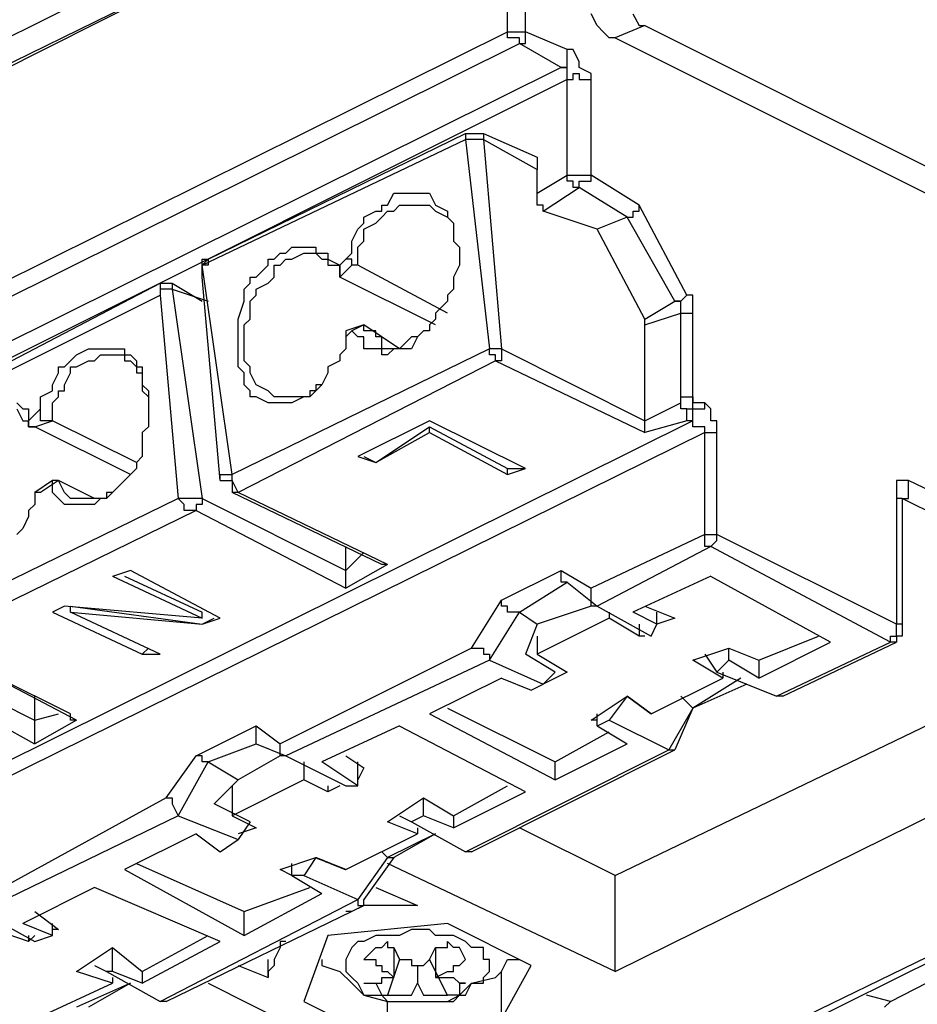
# Model space of a CAD drawing. Extents: x 0.2 to 88.8, y 9.7 to 98.4.
# Drawn here: x 21.1 to 25.1, y 74.2 to 78.5 of the extents above; entities that cross this region are included whole.
import ezdxf

# ---------------------------------------------------------------- set-up
doc = ezdxf.new("R2010")
doc.units = 0
doc.header["$MEASUREMENT"] = 0
doc.layers.get('0').update_dxf_attribs({"linetype": 'CONTINUOUS'})

msp = doc.modelspace()

# ---------------------------------------------------------------- linework, layer by layer
for p, q in [((18.9473, 77.3687), (23.3423, 79.5527)), ((18.9473, 77.2633), (23.3423, 79.4212)), ((23.263, 79.395), (19.0788, 77.2894)), ((23.263, 78.4476), (23.263, 79.395)), ((23.3423, 78.4476), (23.3423, 79.395)), ((23.6579, 78.4741), (23.6314, 78.5264)), ((23.8155, 78.5264), (23.8421, 78.4741)), ((19.0788, 76.3685), (23.263, 78.4476)), ((23.263, 78.4476), (23.3157, 78.4476)), ((23.263, 78.421), (23.263, 78.4476)), ((23.3157, 78.4476), (23.3423, 78.4476)), ((23.3423, 78.3949), (23.3423, 78.4476)), ((23.5264, 78.3688), (23.3423, 78.4476)), ((23.6841, 78.4476), (23.6579, 78.4741)), ((23.7106, 78.421), (23.6841, 78.4476)), ((23.8682, 78.4741), (23.7367, 78.421)), ((23.8421, 78.4741), (23.8682, 78.4741)), ((23.8682, 78.4741), (28.6054, 76.1055)), ((23.3157, 78.421), (23.263, 78.421)), ((23.3157, 78.3949), (23.3157, 78.421)), ((23.7367, 78.421), (23.7106, 78.421)), ((23.7367, 78.421), (28.4735, 76.0524)), ((19.1315, 76.3159), (23.3157, 78.3949)), ((23.3157, 78.3949), (23.3423, 78.3949)), ((23.4999, 78.2895), (23.3157, 78.3949)), ((23.5264, 78.2895), (23.5264, 78.3688)), ((23.5526, 78.3688), (23.5264, 78.3688)), ((23.5791, 78.3157), (23.5526, 78.3688)), ((23.5791, 78.2895), (23.5791, 78.3157)), ((23.4999, 78.2895), (19.3156, 76.2109)), ((23.4999, 78.2895), (23.5264, 78.2895)), ((23.5264, 78.2895), (23.4999, 78.2895)), ((23.5264, 78.2369), (23.5264, 78.2895)), ((23.6314, 78.2634), (23.5791, 78.2895)), ((23.5264, 78.2369), (19.3683, 76.1578)), ((23.5264, 78.2369), (23.5526, 78.2369)), ((23.5264, 77.8163), (23.5264, 78.2369)), ((23.5526, 78.2369), (23.5526, 78.2634)), ((23.5526, 78.2634), (23.5791, 78.2634)), ((23.5791, 78.2634), (23.5791, 78.2369)), ((23.5791, 78.2369), (23.6314, 78.2369)), ((23.6314, 78.2369), (23.6314, 78.2634)), ((23.6314, 77.8163), (23.6314, 78.2369)), ((21.9211, 77.4213), (23.0788, 77.9739)), ((21.9472, 77.4475), (23.0788, 78.0004)), ((23.0788, 78.0004), (23.0788, 77.9739)), ((23.0788, 78.0004), (23.1054, 78.0004)), ((23.0788, 78.0004), (23.1054, 78.0004)), ((23.0788, 77.9739), (23.1842, 77.053)), ((23.1054, 77.9739), (23.0788, 77.9739)), ((23.1054, 78.0004), (23.1581, 78.0004)), ((23.1054, 78.0004), (23.1581, 78.0004)), ((23.1581, 77.9739), (23.1054, 77.9739)), ((23.1581, 78.0004), (23.1581, 77.9739)), ((23.1581, 78.0004), (23.3945, 77.8951)), ((23.1581, 77.9739), (23.2369, 77.053)), ((23.1581, 77.9739), (23.3945, 77.842)), ((23.3945, 77.8951), (23.3945, 77.842)), ((23.3945, 77.737), (23.3945, 77.842)), ((23.3945, 77.737), (23.5264, 77.8163)), ((23.5264, 77.8163), (23.5526, 77.8163)), ((23.5264, 77.7897), (23.5264, 77.8163)), ((23.5526, 77.8163), (23.5791, 77.8163)), ((23.5791, 77.8163), (23.6314, 77.8163)), ((23.6314, 77.7897), (23.6314, 77.8163)), ((23.8421, 77.6843), (23.6314, 77.8163)), ((23.4211, 77.6578), (23.5791, 77.7631)), ((23.5526, 77.7897), (23.5264, 77.7897)), ((23.5526, 77.7631), (23.5526, 77.7897)), ((23.5791, 77.7631), (23.5526, 77.7631)), ((23.5791, 77.7631), (23.5791, 77.7897)), ((23.5791, 77.7897), (23.6314, 77.7897)), ((23.7894, 77.6316), (23.5791, 77.7631)), ((22.7366, 77.6843), (22.7632, 77.737)), ((22.7632, 77.737), (22.7893, 77.737)), ((22.7893, 77.737), (22.842, 77.737)), ((22.842, 77.737), (22.8685, 77.737)), ((22.8685, 77.737), (22.8947, 77.737)), ((22.8947, 77.737), (22.9212, 77.737)), ((22.9212, 77.737), (22.9473, 77.6843)), ((23.3945, 77.6843), (23.3945, 77.737)), ((22.7105, 77.6578), (22.7105, 77.6843)), ((22.7105, 77.6843), (22.7366, 77.6843)), ((22.7632, 77.6578), (22.7893, 77.6843)), ((22.7893, 77.6843), (22.842, 77.6843)), ((22.842, 77.6843), (22.8685, 77.6843)), ((22.8685, 77.6843), (22.8947, 77.6843)), ((22.8947, 77.6843), (22.9212, 77.6843)), ((22.9212, 77.6843), (22.9473, 77.6578)), ((22.9473, 77.6843), (23, 77.6578)), ((23.4211, 77.6843), (23.3945, 77.6843)), ((23.4211, 77.6578), (23.4211, 77.6843)), ((24.0524, 77.2894), (23.8421, 77.6843)), ((23.8421, 77.6578), (23.8421, 77.6843)), ((22.6317, 77.6316), (22.6844, 77.6578)), ((22.6317, 77.6055), (22.6317, 77.6316)), ((22.6844, 77.6578), (22.7105, 77.6578)), ((22.6844, 77.6055), (22.7105, 77.6316)), ((22.7105, 77.6316), (22.7366, 77.6578)), ((22.7366, 77.6578), (22.7632, 77.6578)), ((22.9473, 77.6578), (23, 77.6316)), ((23, 77.6578), (23, 77.6316)), ((23, 77.6316), (23.0262, 77.6055)), ((23, 77.6316), (23.0262, 77.6055)), ((23.6579, 77.579), (23.4211, 77.6578)), ((23.7894, 77.6316), (23.6579, 77.579)), ((24.0002, 77.2633), (23.7894, 77.6316)), ((23.7894, 77.6316), (23.816, 77.6316)), ((23.816, 77.6316), (23.816, 77.6578)), ((23.816, 77.6578), (23.8421, 77.6578)), ((22.6051, 77.579), (22.6317, 77.6055)), ((22.6317, 77.579), (22.6844, 77.6055)), ((23.0262, 77.6055), (23.0262, 77.579)), ((23.0262, 77.6055), (23.0262, 77.579)), ((22.579, 77.5267), (22.6051, 77.579)), ((22.6317, 77.5267), (22.6317, 77.579)), ((23.0262, 77.579), (23.0262, 77.5267)), ((23.0262, 77.579), (23.0262, 77.5267)), ((23.8682, 77.1841), (23.6579, 77.579)), ((22.2895, 77.4736), (22.3156, 77.5002)), ((22.3156, 77.5002), (22.3683, 77.5002)), ((22.3683, 77.5002), (22.3948, 77.5002)), ((22.3948, 77.5002), (22.4209, 77.5002)), ((22.4209, 77.5002), (22.4209, 77.4736)), ((22.579, 77.4736), (22.579, 77.5267)), ((22.6051, 77.5002), (22.6317, 77.5267)), ((22.6051, 77.4213), (22.6051, 77.5002)), ((23.0262, 77.5267), (23.0527, 77.5002)), ((23.0262, 77.5267), (23.0527, 77.5002)), ((23.0527, 77.5002), (23.0527, 77.4736)), ((23.0527, 77.5002), (23.0527, 77.4736)), ((22.2368, 77.4475), (22.2633, 77.4736)), ((22.2633, 77.4736), (22.2895, 77.4736)), ((22.3156, 77.4475), (22.3683, 77.4736)), ((22.3683, 77.4736), (22.3948, 77.4736)), ((22.3948, 77.4736), (22.4209, 77.4736)), ((22.4209, 77.4736), (22.4475, 77.4475)), ((22.4209, 77.4736), (22.4475, 77.4736)), ((22.4475, 77.4736), (22.4736, 77.4736)), ((22.4736, 77.4736), (22.4736, 77.4475)), ((22.5524, 77.4475), (22.579, 77.4736)), ((23.0527, 77.4736), (23.0527, 77.4475)), ((23.0527, 77.4736), (23.0527, 77.4475)), ((21.9211, 77.4213), (21.9472, 77.4475)), ((21.9211, 77.3687), (21.9211, 77.4475)), ((21.9211, 77.4475), (21.9472, 77.4475)), ((21.9472, 77.4213), (21.9211, 77.4213)), ((21.9211, 77.3687), (21.9211, 77.4213)), ((22.0526, 76.5005), (21.9211, 77.4213)), ((21.9211, 77.3687), (21.9211, 77.4213)), ((21.9472, 77.4475), (21.9472, 77.4213)), ((22.158, 77.3682), (22.2106, 77.4213)), ((22.2106, 77.4213), (22.2106, 77.4475)), ((22.2106, 77.4475), (22.2368, 77.4475)), ((22.2368, 77.3682), (22.2368, 77.4213)), ((22.2368, 77.4213), (22.2633, 77.4213)), ((22.2633, 77.4213), (22.2895, 77.4475)), ((22.2895, 77.4475), (22.3156, 77.4475)), ((22.4475, 77.4475), (22.4736, 77.4475)), ((22.4736, 77.4475), (22.5263, 77.4213)), ((22.4736, 77.4475), (22.4736, 77.4213)), ((22.4736, 77.4213), (22.5263, 77.4213)), ((22.5263, 77.4213), (22.5524, 77.4475)), ((22.5263, 77.3687), (22.579, 77.4213)), ((22.5263, 77.3687), (22.5263, 77.4213)), ((22.5263, 77.4213), (22.5263, 77.3682)), ((22.579, 77.4475), (22.5524, 77.4475)), ((22.579, 77.4213), (22.579, 77.4475)), ((22.6051, 77.4213), (22.579, 77.4213)), ((23, 77.2106), (22.6051, 77.4213)), ((23.0527, 77.4213), (23.0262, 77.3682)), ((23.0527, 77.4475), (23.0527, 77.4213)), ((21.9999, 76.4739), (21.9211, 77.3682)), ((22.1314, 77.3425), (22.1314, 77.3682)), ((22.1314, 77.3682), (22.158, 77.3682)), ((22.2106, 77.3425), (22.2368, 77.3682)), ((22.9473, 77.1584), (22.5263, 77.3687)), ((23.0262, 77.3682), (23.0262, 77.316)), ((20.5787, 76.7369), (21.7369, 77.3425)), ((21.7369, 77.3425), (21.7369, 77.2894)), ((21.7369, 77.3425), (21.763, 77.3425)), ((21.7369, 77.3425), (21.763, 77.3425)), ((21.763, 77.3425), (21.7896, 77.3425)), ((21.763, 77.3425), (21.7896, 77.3425)), ((21.7896, 77.3425), (21.7896, 77.316)), ((21.7896, 77.3425), (21.9211, 77.2633)), ((22.1053, 77.316), (22.1314, 77.3425)), ((22.158, 77.316), (22.2106, 77.3425)), ((20.5787, 76.7108), (21.7369, 77.2894)), ((21.763, 77.316), (21.7369, 77.316)), ((21.7369, 77.316), (21.7369, 77.2894)), ((21.7369, 77.2894), (21.8157, 76.3951)), ((21.7896, 77.316), (21.763, 77.316)), ((21.7896, 77.316), (21.9211, 76.3951)), ((21.7896, 77.316), (21.9472, 77.2633)), ((22.1053, 77.2633), (22.1053, 77.316)), ((22.1314, 77.2633), (22.158, 77.2894)), ((22.158, 77.2894), (22.158, 77.316)), ((23.0262, 77.316), (23, 77.2894)), ((23, 77.2894), (23, 77.2633)), ((24.0263, 77.2633), (24.0524, 77.2894)), ((24.079, 77.2894), (24.0524, 77.2894)), ((24.079, 77.2633), (24.079, 77.2894)), ((22.0787, 77.1841), (22.1053, 77.2633)), ((22.1314, 77.1841), (22.1314, 77.2633)), ((23, 77.2633), (22.9473, 77.2106)), ((23.8682, 77.1841), (24.0002, 77.2633)), ((24.0002, 77.2633), (24.0263, 77.2633)), ((24.0263, 77.2633), (24.0002, 77.2633)), ((24.0263, 77.2106), (24.0263, 77.2633)), ((24.079, 77.2106), (24.079, 77.2633)), ((22.9473, 77.2106), (22.9473, 77.1841)), ((23.8682, 77.1584), (24.0263, 77.2106)), ((24.0263, 77.2106), (24.0524, 77.2106)), ((24.0263, 76.8157), (24.0263, 77.2106)), ((24.0524, 77.2106), (24.079, 77.2106)), ((24.079, 76.8157), (24.079, 77.2106)), ((22.0787, 77.0264), (22.0787, 77.1841)), ((22.1053, 77.1584), (22.1314, 77.1841)), ((22.1053, 77.0264), (22.1053, 77.1584)), ((22.6317, 77.1584), (22.5524, 77.1318)), ((22.6317, 77.1584), (22.579, 77.1318)), ((22.7893, 77.053), (22.6317, 77.1584)), ((22.6317, 77.1318), (22.6317, 77.1584)), ((22.9473, 77.1841), (22.9212, 77.1584)), ((22.9212, 77.1584), (22.9212, 77.1318)), ((23.8682, 77.1584), (23.8682, 77.1841)), ((23.8682, 76.6846), (23.8682, 77.1584)), ((22.5524, 77.1318), (22.5524, 77.1052)), ((22.579, 77.1318), (22.5524, 77.1052)), ((22.5524, 77.1052), (22.5524, 77.053)), ((22.6051, 77.1052), (22.579, 77.1318)), ((22.6317, 77.1052), (22.6051, 77.1052)), ((22.6844, 77.1318), (22.6317, 77.1318)), ((22.6317, 77.053), (22.6317, 77.1052)), ((22.6844, 77.1052), (22.6844, 77.1318)), ((22.7105, 77.1052), (22.6844, 77.1052)), ((22.7105, 77.053), (22.7105, 77.1052)), ((22.842, 77.1052), (22.7893, 77.053)), ((22.8685, 77.1052), (22.842, 77.053)), ((22.8685, 77.1052), (22.842, 77.1052)), ((22.8947, 77.1318), (22.8685, 77.1052)), ((22.8947, 77.1318), (22.8685, 77.1052)), ((22.9212, 77.1318), (22.8947, 77.1318)), ((22.9212, 77.1318), (22.8947, 77.1318)), ((21.342, 76.9999), (21.3686, 77.0264)), ((21.3686, 77.0264), (21.4208, 77.053)), ((21.4208, 77.053), (21.4474, 77.053)), ((21.4474, 77.053), (21.4735, 77.053)), ((21.4474, 76.9999), (21.4735, 77.0264)), ((21.4735, 77.053), (21.5001, 77.053)), ((21.4735, 77.0264), (21.5001, 77.0264)), ((21.5001, 77.053), (21.5262, 77.053)), ((21.5001, 77.0264), (21.5262, 77.0264)), ((21.5262, 77.053), (21.5789, 77.053)), ((21.5262, 77.0264), (21.5789, 77.0264)), ((21.5789, 77.053), (21.5789, 77.0264)), ((21.5789, 77.0264), (21.5789, 76.9999)), ((21.5789, 77.0264), (21.6054, 77.0264)), ((21.6054, 77.0264), (21.6316, 76.9999)), ((23.1842, 77.053), (22.0526, 76.5005)), ((22.0787, 76.9999), (22.0787, 77.0264)), ((22.1053, 76.9999), (22.1053, 77.0264)), ((22.5524, 77.053), (22.5263, 77.0264)), ((22.5263, 77.0264), (22.5263, 76.9999)), ((22.6844, 77.053), (22.6317, 77.053)), ((22.7105, 77.053), (22.6844, 77.053)), ((22.7105, 77.0264), (22.7105, 77.053)), ((22.7366, 77.053), (22.7105, 77.053)), ((22.7366, 77.0264), (22.7105, 77.0264)), ((22.7632, 77.053), (22.7366, 77.0264)), ((22.7632, 77.053), (22.7366, 77.053)), ((22.7893, 77.053), (22.7632, 77.053)), ((22.7893, 77.053), (22.7632, 77.053)), ((22.842, 77.053), (22.7893, 77.053)), ((23.1842, 77.0264), (23.1842, 77.053)), ((23.2103, 77.053), (23.1842, 77.053)), ((23.2103, 77.0264), (23.1842, 77.0264)), ((23.2369, 77.053), (23.2103, 77.053)), ((23.2103, 76.9999), (23.2103, 77.0264)), ((23.2369, 77.053), (23.2369, 77.0264)), ((23.2369, 77.053), (23.8682, 76.7369)), ((23.2369, 77.0264), (23.2369, 76.9999)), ((21.2893, 76.9476), (21.2893, 76.9738)), ((21.2893, 76.9738), (21.3159, 76.9738)), ((21.3159, 76.9738), (21.342, 76.9999)), ((21.342, 76.9476), (21.342, 76.9738)), ((21.342, 76.9738), (21.3686, 76.9738)), ((21.3686, 76.9738), (21.4208, 76.9999)), ((21.4208, 76.9999), (21.4474, 76.9999)), ((21.5789, 76.9999), (21.6054, 76.9999)), ((21.6054, 76.9999), (21.6316, 76.9738)), ((21.6316, 76.9999), (21.6316, 76.9738)), ((21.6316, 76.9738), (21.6577, 76.9738)), ((21.6316, 76.9738), (21.6316, 76.9476)), ((21.6577, 76.9738), (21.6577, 76.9476)), ((23.2103, 76.9999), (22.0787, 76.4212)), ((22.0787, 76.9738), (22.0787, 76.9999)), ((22.1053, 76.9476), (22.0787, 76.9738)), ((22.1314, 76.9738), (22.1053, 76.9999)), ((22.1314, 76.9476), (22.1314, 76.9738)), ((22.5263, 76.9999), (22.4736, 76.9738)), ((22.4736, 76.9738), (22.4736, 76.9476)), ((23.2369, 76.9999), (23.2103, 76.9999)), ((23.2103, 76.9999), (23.8682, 76.6846)), ((21.2632, 76.8949), (21.2893, 76.9476)), ((21.3159, 76.8949), (21.342, 76.9476)), ((21.6316, 76.9476), (21.6577, 76.9476)), ((21.6577, 76.9476), (21.6577, 76.8949)), ((21.6577, 76.9476), (21.6577, 76.8949)), ((22.1053, 76.8949), (22.1053, 76.9476)), ((22.158, 76.8949), (22.1314, 76.9476)), ((22.4736, 76.9476), (22.4475, 76.8949)), ((21.2632, 76.8688), (21.2632, 76.8949)), ((21.3159, 76.8688), (21.3159, 76.8949)), ((21.6577, 76.8949), (21.6842, 76.8688)), ((21.6577, 76.8949), (21.6577, 76.8688)), ((22.1314, 76.8688), (22.1053, 76.8949)), ((22.2106, 76.8688), (22.158, 76.8949)), ((22.4475, 76.8949), (22.4209, 76.8949)), ((22.4209, 76.8949), (22.4209, 76.8688)), ((22.4475, 76.8949), (22.4209, 76.8688)), ((21.2105, 76.8423), (21.2632, 76.8688)), ((21.2893, 76.8423), (21.2893, 76.8688)), ((21.2893, 76.8688), (21.3159, 76.8688)), ((21.6577, 76.8688), (21.6842, 76.8423)), ((21.6842, 76.8688), (21.6842, 76.8423)), ((22.1314, 76.8423), (22.1314, 76.8688)), ((22.2368, 76.8423), (22.2106, 76.8688)), ((22.4209, 76.8688), (22.3948, 76.8423)), ((22.4209, 76.8688), (22.3948, 76.8688)), ((22.3948, 76.8688), (22.3948, 76.8423)), ((21.1052, 76.8157), (21.1317, 76.7896)), ((21.2105, 76.7896), (21.2105, 76.8423)), ((21.2632, 76.8157), (21.2893, 76.8423)), ((21.2632, 76.7369), (21.2632, 76.8157)), ((21.6842, 76.8423), (21.6842, 76.7896)), ((21.6842, 76.8423), (21.6842, 76.8157)), ((21.6842, 76.8157), (21.6842, 76.7896)), ((22.158, 76.8423), (22.1314, 76.8423)), ((22.2106, 76.8157), (22.158, 76.8423)), ((22.2368, 76.8157), (22.2106, 76.8157)), ((22.2633, 76.8423), (22.2368, 76.8423)), ((22.2633, 76.8157), (22.2368, 76.8157)), ((22.2895, 76.8423), (22.2633, 76.8423)), ((22.2895, 76.8157), (22.2633, 76.8157)), ((22.3156, 76.8423), (22.2895, 76.8423)), ((22.3156, 76.8157), (22.2895, 76.8157)), ((22.3683, 76.8423), (22.3156, 76.8157)), ((22.3683, 76.8423), (22.3156, 76.8423)), ((22.3948, 76.8423), (22.3683, 76.8423)), ((22.3948, 76.8423), (22.3683, 76.8423)), ((23.8682, 76.7369), (24.0263, 76.8157)), ((24.0263, 76.8157), (24.0263, 76.8423)), ((24.0263, 76.8423), (24.0524, 76.8423)), ((24.0263, 76.7896), (24.0263, 76.8157)), ((24.0524, 76.8423), (24.079, 76.8423)), ((24.079, 76.8423), (24.079, 76.8157)), ((24.079, 76.7896), (24.079, 76.8157)), ((24.1316, 76.8157), (24.079, 76.8157)), ((24.1316, 76.7896), (24.1316, 76.8157)), ((24.1578, 76.7896), (24.1316, 76.8157)), ((21.1052, 76.7896), (21.1317, 76.7369)), ((21.1317, 76.7896), (21.1578, 76.7896)), ((21.1578, 76.7369), (21.2105, 76.7896)), ((21.1578, 76.7896), (21.1578, 76.7369)), ((21.2105, 76.7369), (21.2105, 76.7896)), ((21.6842, 76.7896), (21.6842, 76.7103)), ((24.0524, 76.7896), (24.0263, 76.7896)), ((24.0524, 76.7369), (24.0524, 76.7896)), ((24.0524, 76.7896), (24.079, 76.7896)), ((24.0524, 76.7369), (24.0524, 76.7896)), ((24.079, 76.7369), (24.079, 76.7896)), ((24.079, 76.7896), (24.1316, 76.7896)), ((24.1578, 76.7369), (24.1578, 76.7896)), ((24.079, 76.7369), (19.8947, 74.6578)), ((21.1317, 76.7369), (21.1578, 76.7369)), ((21.1578, 76.7108), (21.1578, 76.7369)), ((21.1578, 76.7369), (21.1578, 76.7103)), ((21.1844, 76.7108), (21.2632, 76.7369)), ((21.2632, 76.7369), (21.2105, 76.7369)), ((21.6316, 76.5527), (21.2632, 76.7369)), ((22.9212, 76.7369), (22.6051, 76.5793)), ((23.3423, 76.5262), (22.9212, 76.7369)), ((24.0524, 76.7369), (23.8682, 76.6846)), ((24.079, 76.7369), (24.0524, 76.7369)), ((24.079, 76.7108), (24.079, 76.7369)), ((24.1843, 76.7369), (24.1578, 76.7369)), ((24.1843, 76.6846), (24.1843, 76.7369)), ((24.1316, 76.6846), (19.9209, 74.6056)), ((21.1844, 76.7108), (21.1578, 76.7108)), ((21.1578, 76.7103), (21.1844, 76.7103)), ((21.6054, 76.5005), (21.1844, 76.7108)), ((21.6842, 76.7103), (21.6577, 76.6846)), ((21.6577, 76.6846), (21.6577, 76.5793)), ((22.6844, 76.5527), (22.9212, 76.7108)), ((22.6844, 76.5527), (22.9212, 76.6846)), ((22.9212, 76.6846), (22.9212, 76.7108)), ((22.9212, 76.7108), (23.263, 76.5262)), ((22.9212, 76.6846), (23.263, 76.5005)), ((24.1316, 76.7108), (24.079, 76.7108)), ((24.1316, 76.6846), (24.1316, 76.7108)), ((24.1316, 76.6846), (24.1578, 76.6846)), ((24.1316, 76.237), (24.1316, 76.6846)), ((24.1578, 76.6846), (24.1843, 76.6846)), ((24.1843, 76.237), (24.1843, 76.6846)), ((21.6577, 76.5793), (21.6316, 76.5527)), ((21.6316, 76.5527), (21.6316, 76.5262)), ((22.6051, 76.5793), (22.6844, 76.5527)), ((22.6317, 76.5793), (22.6844, 76.5527)), ((21.6054, 76.5005), (21.5789, 76.4739)), ((21.6316, 76.5262), (21.6054, 76.5005)), ((21.9999, 76.4739), (21.9999, 76.5005)), ((21.9999, 76.5005), (22.0526, 76.5005)), ((22.0526, 76.4739), (22.0526, 76.5005)), ((23.263, 76.5262), (23.3423, 76.5262)), ((23.263, 76.5005), (23.3423, 76.5262)), ((23.263, 76.5005), (23.263, 76.5262)), ((21.2632, 76.4739), (21.1844, 76.4212)), ((21.2893, 76.4739), (21.2105, 76.4212)), ((21.2632, 76.4212), (21.2632, 76.4739)), ((21.2893, 76.4739), (21.2632, 76.4739)), ((21.4474, 76.3951), (21.2893, 76.4739)), ((21.3159, 76.4212), (21.2893, 76.4739)), ((21.5789, 76.4739), (21.5262, 76.4212)), ((21.5789, 76.4739), (21.5262, 76.4212)), ((21.9999, 76.4739), (22.0526, 76.4739)), ((21.9999, 76.4739), (22.0526, 76.4739)), ((22.0787, 76.4212), (22.0526, 76.4739)), ((22.0526, 76.4739), (22.0526, 76.4212)), ((22.0526, 76.4739), (22.0526, 76.4212)), ((24.9998, 76.4739), (24.9737, 76.4739)), ((24.9737, 76.4739), (24.9737, 76.4212)), ((25.0264, 76.4739), (24.9998, 76.4739)), ((25.0264, 76.4212), (25.0264, 76.4739)), ((25.6316, 76.1844), (25.0264, 76.4739)), ((21.2105, 76.4212), (21.184, 76.4212)), ((21.1844, 76.4212), (21.1844, 76.3685)), ((21.2893, 76.3951), (21.2632, 76.4212)), ((21.342, 76.3951), (21.3159, 76.4212)), ((21.5262, 76.4212), (21.5001, 76.4212)), ((21.5001, 76.4212), (21.5001, 76.3951)), ((21.5262, 76.4212), (21.5001, 76.3951)), ((22.0787, 76.4212), (22.0526, 76.4212)), ((22.7105, 76.1055), (22.0526, 76.4212)), ((22.7366, 76.1055), (22.0787, 76.4212)), ((24.9737, 76.4212), (24.9737, 76.3951)), ((25.0264, 76.3951), (25.0264, 76.4212)), ((21.8157, 76.3951), (20.6841, 75.8426)), ((21.1844, 76.3685), (21.1578, 76.342)), ((21.3159, 76.3685), (21.2893, 76.3951)), ((21.342, 76.3685), (21.3159, 76.3685)), ((21.3686, 76.3951), (21.342, 76.3951)), ((21.3686, 76.3685), (21.342, 76.3685)), ((21.4208, 76.3951), (21.3686, 76.3951)), ((21.4208, 76.3685), (21.3686, 76.3685)), ((21.4474, 76.3951), (21.4208, 76.3951)), ((21.4474, 76.3685), (21.4208, 76.3685)), ((21.4735, 76.3951), (21.4474, 76.3685)), ((21.4735, 76.3951), (21.4474, 76.3951)), ((21.5001, 76.3951), (21.4735, 76.3951)), ((21.5001, 76.3951), (21.4735, 76.3951)), ((21.8419, 76.3685), (21.8157, 76.3951)), ((21.8423, 76.3951), (21.8157, 76.3951)), ((21.8419, 76.342), (21.8419, 76.3685)), ((21.8945, 76.3951), (21.8423, 76.3951)), ((21.9211, 76.3951), (21.8945, 76.3951)), ((21.9211, 76.3685), (21.8945, 76.3685)), ((21.8945, 76.3685), (21.8945, 76.342)), ((21.9211, 76.3951), (21.9211, 76.3685)), ((21.9211, 76.3951), (22.5524, 76.079)), ((24.9737, 76.3951), (24.9737, 75.8426)), ((24.9998, 76.3951), (24.9737, 76.3951)), ((24.9998, 76.3951), (25.0264, 76.3951)), ((25.6316, 76.079), (24.9998, 76.3951)), ((24.9998, 76.3951), (24.9998, 75.8426)), ((21.8945, 76.342), (20.7107, 75.7633)), ((21.1578, 76.342), (21.1578, 76.3159)), ((21.8945, 76.342), (21.8419, 76.342)), ((21.8945, 76.342), (22.5524, 76.0002)), ((21.1578, 76.3159), (21.1317, 76.2632)), ((21.1317, 76.2632), (21.1052, 76.237)), ((24.1316, 76.237), (23.6314, 76.0002)), ((24.1316, 76.237), (24.1578, 76.237)), ((24.1316, 76.2109), (24.1316, 76.237)), ((24.1316, 76.1844), (24.1316, 76.2109)), ((24.1578, 76.237), (24.1843, 76.237)), ((24.1578, 76.1844), (24.1843, 76.2109)), ((24.1843, 76.2109), (24.1843, 76.237)), ((24.9737, 75.8426), (24.1843, 76.237)), ((22.5524, 76.0002), (22.5524, 76.1844)), ((22.5524, 76.079), (22.6317, 76.1578)), ((24.1578, 76.1844), (23.6579, 75.9214)), ((24.1578, 76.1844), (24.1316, 76.1844)), ((24.9472, 75.7633), (24.1578, 76.1844)), ((21.6054, 76.079), (21.5262, 76.0524)), ((21.9999, 75.8683), (21.6054, 76.079)), ((22.7366, 76.1055), (22.5524, 76.0002)), ((22.7366, 76.1055), (22.7105, 76.1055)), ((23.2369, 75.9475), (23.4999, 76.079)), ((23.4999, 76.079), (23.6314, 76.0002)), ((23.4999, 76.0529), (23.4999, 76.079)), ((21.5262, 76.0529), (21.9211, 75.8683)), ((21.5789, 76.0529), (21.9211, 75.8948)), ((23.3157, 75.8948), (23.5264, 76.0267)), ((23.4999, 76.0267), (23.4999, 76.0529)), ((23.5264, 76.0267), (23.4999, 76.0267)), ((23.5264, 76.0267), (23.6579, 75.9214)), ((24.1578, 76.0529), (23.8155, 75.8948)), ((24.6842, 75.7633), (24.1578, 76.0524)), ((23.6314, 75.9475), (23.6314, 76.0002)), ((23.1054, 75.7372), (23.2369, 75.9475)), ((23.2369, 75.9214), (23.2369, 75.9475)), ((23.6314, 75.9214), (23.6314, 75.9475)), ((21.3159, 75.9214), (21.2632, 75.8948)), ((21.2632, 75.8948), (21.6577, 75.7106)), ((21.2632, 75.8948), (21.6577, 75.7106)), ((21.9211, 75.8683), (21.3159, 75.9214)), ((21.342, 75.8948), (21.342, 75.9214)), ((21.342, 75.9214), (21.9211, 75.8426)), ((21.7369, 75.7106), (21.342, 75.8948)), ((21.342, 75.8948), (21.9211, 75.8426)), ((21.9211, 75.8683), (21.9211, 75.8948)), ((23.1842, 75.6841), (23.3157, 75.8948)), ((23.263, 75.9214), (23.2369, 75.9214)), ((23.263, 75.8948), (23.263, 75.9214)), ((23.3157, 75.8948), (23.263, 75.8948)), ((23.3157, 75.8948), (23.3945, 75.8426)), ((23.6314, 75.9214), (23.3945, 75.8426)), ((23.6579, 75.9214), (23.6314, 75.9214)), ((23.6579, 75.9214), (23.8948, 75.7895)), ((23.7106, 75.8948), (23.7106, 75.8683)), ((23.9209, 75.8426), (23.816, 75.8948)), ((23.8682, 75.9214), (24.0002, 75.8683)), ((23.9209, 75.8426), (23.9209, 75.8948)), ((21.9211, 75.8426), (21.9738, 75.8683)), ((21.9211, 75.8426), (21.9999, 75.8683)), ((23.7106, 75.8683), (23.3945, 75.7106)), ((23.8421, 75.7895), (23.7106, 75.8683)), ((24.0002, 75.8683), (23.9209, 75.8426)), ((23.3945, 75.8426), (23.3423, 75.7106)), ((23.8421, 75.8426), (23.8421, 75.7895)), ((23.8948, 75.7895), (23.9209, 75.8426)), ((24.9737, 75.7895), (24.9737, 75.8426)), ((24.9998, 75.8426), (24.9737, 75.8426)), ((24.9998, 75.8426), (24.9998, 75.7895)), ((24.9998, 75.8426), (24.9998, 75.7895)), ((21.3686, 75.4211), (20.7107, 75.7633)), ((21.342, 75.4477), (20.7107, 75.7633)), ((23.3945, 75.7895), (23.3945, 75.7106)), ((23.7367, 74.7371), (25.8685, 75.7633)), ((23.8682, 75.7895), (23.8421, 75.7895)), ((24.3685, 75.6841), (24.6315, 75.7895)), ((24.3685, 75.6053), (24.6842, 75.7633)), ((24.4473, 75.5265), (24.9472, 75.7633)), ((24.4739, 75.5265), (24.9737, 75.7633)), ((24.9472, 75.7633), (24.9472, 75.7895)), ((24.9472, 75.7895), (24.9737, 75.7895)), ((24.9737, 75.7633), (24.9472, 75.7633)), ((24.9998, 75.7895), (24.9737, 75.7895)), ((24.9737, 75.7895), (24.9737, 75.7633)), ((24.9998, 75.7895), (24.9737, 75.7895)), ((24.9737, 75.7895), (24.9737, 75.7633)), ((20.5526, 75.7372), (21.184, 75.4211)), ((21.6577, 75.7106), (21.6842, 75.7372)), ((23.1054, 75.7372), (22.2633, 75.3157)), ((23.1054, 75.7372), (23.1581, 75.7372)), ((23.1581, 75.7372), (23.1581, 75.7106)), ((24.079, 75.6841), (24.237, 75.7372)), ((24.237, 75.6841), (24.237, 75.7372)), ((24.237, 75.7372), (24.3685, 75.6841)), ((20.5265, 75.6841), (21.184, 75.3157)), ((21.6577, 75.7106), (21.7369, 75.7106)), ((23.1842, 75.6841), (22.2895, 75.2635)), ((23.1581, 75.7106), (23.1842, 75.7106)), ((23.1842, 75.7106), (23.1842, 75.6841)), ((23.1842, 75.6841), (23.4211, 75.5791)), ((23.4738, 75.6318), (23.3423, 75.7106)), ((23.3945, 75.7106), (23.5264, 75.6318)), ((24.2105, 75.6053), (24.079, 75.6841)), ((24.1316, 75.7106), (24.1843, 75.6318)), ((24.237, 75.6841), (24.1843, 75.6318)), ((24.3685, 75.6053), (24.237, 75.6841)), ((24.3685, 75.6841), (24.3685, 75.6053)), ((23.4738, 75.6318), (23.4211, 75.5791)), ((23.5264, 75.6318), (23.4211, 75.5791)), ((24.1843, 75.6318), (24.4473, 75.5265)), ((24.2105, 75.6318), (24.2105, 75.6053)), ((23.2369, 75.6053), (22.9212, 75.4477)), ((23.2369, 75.6053), (23.3684, 75.553)), ((23.8948, 75.4477), (24.2105, 75.6053)), ((24.2893, 75.6053), (24.079, 75.4738)), ((23.3684, 75.553), (23.4211, 75.5791)), ((24.3158, 75.5791), (24.079, 75.4738)), ((21.1844, 75.3157), (21.1844, 75.5265)), ((23.6314, 75.4211), (23.7894, 75.5265)), ((23.7894, 75.5265), (23.7106, 75.4211)), ((23.8948, 75.4477), (23.7894, 75.5265)), ((23.7894, 75.5265), (23.8948, 75.4477)), ((24.0263, 75.5265), (24.079, 75.4738)), ((24.4739, 75.5265), (24.4473, 75.5265)), ((23, 75.4738), (23.4738, 75.2369)), ((24.079, 75.4738), (23.9736, 75.2896)), ((24.079, 75.4738), (24.0002, 75.2896)), ((21.1844, 75.4211), (21.2893, 75.4477)), ((21.3686, 75.4211), (21.1844, 75.3157)), ((21.342, 75.4211), (21.342, 75.4477)), ((21.3686, 75.4211), (21.342, 75.4211)), ((22.9212, 75.4477), (23.4738, 75.1581)), ((23.6579, 75.4211), (23.6314, 75.4211)), ((23.6579, 75.395), (23.6579, 75.4477)), ((23.7106, 75.4211), (23.6579, 75.3945)), ((23.7106, 75.4211), (23.9736, 75.2896)), ((21.8945, 75.2635), (22.158, 75.395)), ((22.158, 75.395), (22.2633, 75.3157)), ((22.158, 75.3157), (22.158, 75.395)), ((22.7893, 75.395), (22.4475, 75.2369)), ((23.3423, 75.1054), (22.7893, 75.3945)), ((23.6579, 75.395), (23.7894, 75.3157)), ((23.4738, 75.2369), (23.7106, 75.3688)), ((23.7367, 74.316), (25.8685, 75.3688)), ((21.9472, 75.2369), (22.158, 75.3157)), ((22.158, 75.3157), (22.2895, 75.2635)), ((22.2633, 75.2896), (22.2633, 75.3157)), ((22.2633, 75.2635), (22.2633, 75.2896)), ((23.0788, 74.842), (23.9736, 75.2896)), ((23.1054, 74.842), (24.0002, 75.2896)), ((23.4738, 75.1581), (23.7894, 75.3157)), ((23.9736, 75.2896), (24.0002, 75.2896)), ((21.763, 75.0793), (21.8945, 75.2635)), ((21.9211, 75.2635), (21.8945, 75.2635)), ((21.9211, 75.2369), (21.9211, 75.2635)), ((22.2633, 75.2635), (22.0787, 75.1581)), ((22.2895, 75.2635), (22.2633, 75.2635)), ((22.2895, 75.2635), (22.5524, 75.1316)), ((22.5524, 75.2635), (22.6317, 75.2104)), ((21.8157, 75.0001), (21.9472, 75.2369)), ((21.9472, 75.2369), (21.9211, 75.2369)), ((21.9472, 75.2369), (22.0787, 75.1581)), ((22.3683, 75.2369), (22.3683, 75.1581)), ((22.6051, 75.1316), (22.4475, 75.2369)), ((22.6051, 75.1316), (22.6051, 75.2369)), ((22.6317, 75.2104), (22.6051, 75.1581)), ((23.4738, 75.1581), (23.4738, 75.2369)), ((22.0787, 75.1581), (21.9738, 75.0527)), ((22.3683, 75.1581), (22.0526, 75.0001)), ((22.4736, 75.1054), (22.3683, 75.1581)), ((22.0526, 75.1316), (22.0526, 75.0001)), ((22.5263, 75.1316), (22.4736, 75.1054)), ((22.4736, 75.1316), (22.4736, 75.1054)), ((22.5524, 75.1316), (22.6051, 75.1316)), ((23.0262, 75.0001), (23.263, 75.1316)), ((23.8948, 73.7896), (26.6579, 75.1316)), ((26.684, 75.1316), (23.9736, 73.7896)), ((21.763, 75.0793), (20.9475, 74.6317)), ((21.763, 75.0793), (21.7896, 75.0793)), ((21.7896, 75.0793), (21.7896, 75.0527)), ((22.7366, 74.9739), (22.8947, 75.0793)), ((22.8947, 75.0001), (22.8947, 75.0793)), ((22.8947, 75.0793), (23.0262, 75.0001)), ((23.0262, 74.9474), (23.3423, 75.1054)), ((21.7896, 75.0527), (21.8157, 75.0001)), ((22.1314, 74.9739), (21.9738, 75.0527)), ((21.8157, 75.0001), (20.9475, 74.579)), ((21.8157, 75.0001), (22.0787, 74.8951)), ((22.0526, 75.0001), (22.158, 74.9474)), ((22.7893, 75.0001), (22.842, 74.9739)), ((22.8947, 75.0001), (22.842, 74.9739)), ((23.0262, 74.9474), (22.8947, 75.0001)), ((23.0262, 75.0001), (23.0262, 74.9474)), ((22.1314, 74.9739), (22.0787, 74.8951)), ((22.158, 74.9474), (22.0787, 74.9213)), ((22.8685, 74.9213), (22.7366, 74.9739)), ((22.842, 74.9739), (23.0788, 74.842)), ((22.8685, 74.9474), (22.8685, 74.9213)), ((23.7367, 74.7371), (23.3157, 74.9474)), ((21.8945, 74.9213), (21.5789, 74.7632)), ((21.8945, 74.9213), (21.9999, 74.842)), ((22.5524, 74.7632), (22.8685, 74.9213)), ((22.9473, 74.9213), (22.7366, 74.8159)), ((22.9473, 74.9213), (22.7632, 74.8159)), ((21.9999, 74.842), (22.0787, 74.8951)), ((24.9472, 74.1841), (26.3422, 74.8951)), ((22.2633, 74.7632), (22.4209, 74.8159)), ((22.4209, 74.8159), (22.3683, 74.7366)), ((22.4211, 74.8158), (22.421, 74.8158)), ((22.421, 74.8158), (22.4211, 74.8158)), ((22.4213, 74.8157), (22.4211, 74.8158)), ((22.4211, 74.8158), (22.4213, 74.8157)), ((22.4216, 74.8156), (22.4213, 74.8157)), ((22.4213, 74.8157), (22.4216, 74.8156)), ((22.4218, 74.8155), (22.4216, 74.8156)), ((22.4216, 74.8156), (22.4218, 74.8155)), ((22.4222, 74.8153), (22.4218, 74.8155)), ((22.4218, 74.8155), (22.4222, 74.8153)), ((22.4227, 74.8152), (22.4222, 74.8153)), ((22.4222, 74.8153), (22.4227, 74.8152)), ((22.4231, 74.815), (22.4227, 74.8152)), ((22.4227, 74.8152), (22.4231, 74.815)), ((22.4237, 74.8149), (22.4231, 74.815)), ((22.4231, 74.815), (22.4237, 74.8149)), ((22.4242, 74.8146), (22.4237, 74.8149)), ((22.4237, 74.8149), (22.4242, 74.8146)), ((22.4248, 74.8144), (22.4242, 74.8146)), ((22.4242, 74.8146), (22.4248, 74.8144)), ((22.4256, 74.8141), (22.4248, 74.8144)), ((22.4248, 74.8144), (22.4256, 74.8141)), ((22.4263, 74.8137), (22.4256, 74.8141)), ((22.4256, 74.8141), (22.4263, 74.8137)), ((22.4271, 74.8135), (22.4263, 74.8137)), ((22.4263, 74.8137), (22.4271, 74.8135)), ((22.4278, 74.8131), (22.4271, 74.8135)), ((22.4271, 74.8135), (22.4278, 74.8131)), ((22.4287, 74.8127), (22.4278, 74.8131)), ((22.4278, 74.8131), (22.4287, 74.8127)), ((22.4297, 74.8124), (22.4287, 74.8127)), ((22.4287, 74.8127), (22.4297, 74.8124)), ((22.4307, 74.812), (22.4297, 74.8124)), ((22.4297, 74.8124), (22.4307, 74.812)), ((22.4317, 74.8116), (22.4307, 74.812)), ((22.4307, 74.812), (22.4317, 74.8116)), ((22.4327, 74.8112), (22.4317, 74.8116)), ((22.4317, 74.8116), (22.4327, 74.8112)), ((22.4338, 74.8107), (22.4327, 74.8112)), ((22.4327, 74.8112), (22.4338, 74.8107)), ((22.4349, 74.8103), (22.4338, 74.8107)), ((22.4338, 74.8107), (22.4349, 74.8103)), ((22.436, 74.8099), (22.4349, 74.8103)), ((22.4349, 74.8103), (22.436, 74.8099)), ((22.4373, 74.8094), (22.436, 74.8099)), ((22.436, 74.8099), (22.4373, 74.8094)), ((22.4384, 74.8089), (22.4373, 74.8094)), ((22.4373, 74.8094), (22.4384, 74.8089)), ((22.7366, 74.8159), (22.6051, 74.6317)), ((22.7632, 74.8159), (22.6317, 74.6317)), ((22.7105, 74.842), (22.7366, 74.8159)), ((22.7366, 74.8159), (22.7632, 74.8159)), ((23.1054, 74.842), (23.0788, 74.842)), ((21.6316, 74.7898), (22.1053, 74.579)), ((22.3156, 74.7371), (22.3156, 74.7898)), ((22.4397, 74.8084), (22.4384, 74.8089)), ((22.4384, 74.8089), (22.4397, 74.8084)), ((22.441, 74.8079), (22.4397, 74.8084)), ((22.4397, 74.8084), (22.441, 74.8079)), ((22.4424, 74.8073), (22.441, 74.8079)), ((22.441, 74.8079), (22.4424, 74.8073)), ((22.4437, 74.8068), (22.4424, 74.8073)), ((22.4424, 74.8073), (22.4437, 74.8068)), ((22.4451, 74.8063), (22.4437, 74.8068)), ((22.4437, 74.8068), (22.4451, 74.8063)), ((22.4465, 74.8057), (22.4451, 74.8063)), ((22.4451, 74.8063), (22.4465, 74.8057)), ((22.4479, 74.805), (22.4465, 74.8057)), ((22.4465, 74.8057), (22.4479, 74.805)), ((22.4494, 74.8045), (22.4479, 74.805)), ((22.4479, 74.805), (22.4494, 74.8045)), ((22.4509, 74.8039), (22.4494, 74.8045)), ((22.4494, 74.8045), (22.4509, 74.8039)), ((22.4524, 74.8033), (22.4509, 74.8039)), ((22.4509, 74.8039), (22.4524, 74.8033)), ((22.454, 74.8027), (22.4524, 74.8033)), ((22.4524, 74.8033), (22.454, 74.8027)), ((22.4555, 74.802), (22.454, 74.8027)), ((22.454, 74.8027), (22.4555, 74.802)), ((22.4571, 74.8014), (22.4555, 74.802)), ((22.4555, 74.802), (22.4571, 74.8014)), ((22.4588, 74.8007), (22.4571, 74.8014)), ((22.4571, 74.8014), (22.4588, 74.8007)), ((22.4604, 74.8001), (22.4588, 74.8007)), ((22.4588, 74.8007), (22.4604, 74.8001)), ((22.462, 74.7994), (22.4604, 74.8001)), ((22.4604, 74.8001), (22.462, 74.7994)), ((22.4637, 74.7988), (22.462, 74.7994)), ((22.462, 74.7994), (22.4637, 74.7988)), ((22.4654, 74.7981), (22.4637, 74.7988)), ((22.4637, 74.7988), (22.4654, 74.7981)), ((22.4671, 74.7974), (22.4654, 74.7981)), ((22.4654, 74.7981), (22.4671, 74.7974)), ((22.4687, 74.7967), (22.4671, 74.7974)), ((22.4671, 74.7974), (22.4687, 74.7967)), ((22.4704, 74.7961), (22.4687, 74.7967)), ((22.4687, 74.7967), (22.4704, 74.7961)), ((22.4722, 74.7953), (22.4704, 74.7961)), ((22.4704, 74.7961), (22.4722, 74.7953)), ((22.4739, 74.7947), (22.4722, 74.7953)), ((22.4722, 74.7953), (22.4739, 74.7947)), ((22.4757, 74.794), (22.4739, 74.7947)), ((22.4739, 74.7947), (22.4757, 74.794)), ((22.4774, 74.7932), (22.4757, 74.794)), ((22.4757, 74.794), (22.4774, 74.7932)), ((22.4792, 74.7926), (22.4774, 74.7932)), ((22.4774, 74.7932), (22.4792, 74.7926)), ((22.4809, 74.7919), (22.4792, 74.7926)), ((22.4792, 74.7926), (22.4809, 74.7919)), ((22.4828, 74.7911), (22.4809, 74.7919)), ((22.4809, 74.7919), (22.4828, 74.7911)), ((22.4845, 74.7905), (22.4828, 74.7911)), ((22.4828, 74.7911), (22.4845, 74.7905)), ((22.4862, 74.7897), (22.4845, 74.7905)), ((22.4845, 74.7905), (22.4862, 74.7897)), ((22.488, 74.789), (22.4862, 74.7897)), ((22.4862, 74.7897), (22.488, 74.789)), ((22.4898, 74.7882), (22.488, 74.789)), ((22.488, 74.789), (22.4898, 74.7882)), ((22.4916, 74.7876), (22.4898, 74.7882)), ((22.4898, 74.7882), (22.4916, 74.7876)), ((22.4933, 74.7869), (22.4916, 74.7876)), ((22.4916, 74.7876), (22.4933, 74.7869)), ((22.4951, 74.7861), (22.4933, 74.7869)), ((22.4933, 74.7869), (22.4951, 74.7861)), ((22.4968, 74.7855), (22.4951, 74.7861)), ((22.4951, 74.7861), (22.4968, 74.7855)), ((22.4985, 74.7848), (22.4968, 74.7855)), ((22.4968, 74.7855), (22.4985, 74.7848)), ((22.5003, 74.7841), (22.4985, 74.7848)), ((22.4985, 74.7848), (22.5003, 74.7841)), ((22.502, 74.7834), (22.5003, 74.7841)), ((22.5003, 74.7841), (22.502, 74.7834)), ((22.5038, 74.7827), (22.502, 74.7834)), ((22.502, 74.7834), (22.5038, 74.7827)), ((22.5055, 74.782), (22.5038, 74.7827)), ((22.5038, 74.7827), (22.5055, 74.782)), ((22.5071, 74.7813), (22.5055, 74.782)), ((22.5055, 74.782), (22.5071, 74.7813)), ((22.5089, 74.7807), (22.5071, 74.7813)), ((22.5071, 74.7813), (22.5089, 74.7807)), ((22.5105, 74.78), (22.5089, 74.7807)), ((22.5089, 74.7807), (22.5105, 74.78)), ((22.5122, 74.7793), (22.5105, 74.78)), ((22.5105, 74.78), (22.5122, 74.7793)), ((22.5138, 74.7787), (22.5122, 74.7793)), ((22.5122, 74.7793), (22.5138, 74.7787)), ((22.5155, 74.7781), (22.5138, 74.7787)), ((22.5138, 74.7787), (22.5155, 74.7781)), ((22.5171, 74.7774), (22.5155, 74.7781)), ((22.5155, 74.7781), (22.5171, 74.7774)), ((22.5186, 74.7768), (22.5171, 74.7774)), ((22.5171, 74.7774), (22.5186, 74.7768)), ((22.5202, 74.7762), (22.5186, 74.7768)), ((22.5186, 74.7768), (22.5202, 74.7762)), ((22.5217, 74.7756), (22.5202, 74.7762)), ((22.5202, 74.7762), (22.5217, 74.7756)), ((22.5232, 74.7749), (22.5217, 74.7756)), ((22.5217, 74.7756), (22.5232, 74.7749)), ((22.5247, 74.7743), (22.5232, 74.7749)), ((22.5232, 74.7749), (22.5247, 74.7743)), ((22.5261, 74.7737), (22.5247, 74.7743)), ((22.5247, 74.7743), (22.5261, 74.7737)), ((22.5276, 74.7732), (22.5261, 74.7737)), ((22.5261, 74.7737), (22.5276, 74.7732)), ((22.529, 74.7726), (22.5276, 74.7732)), ((22.5276, 74.7732), (22.529, 74.7726)), ((22.5304, 74.7721), (22.529, 74.7726)), ((22.529, 74.7726), (22.5304, 74.7721)), ((22.5317, 74.7715), (22.5304, 74.7721)), ((22.5304, 74.7721), (22.5317, 74.7715)), ((22.533, 74.771), (22.5317, 74.7715)), ((22.5317, 74.7715), (22.533, 74.771)), ((22.5344, 74.7705), (22.533, 74.771)), ((22.533, 74.771), (22.5344, 74.7705)), ((22.5356, 74.77), (22.5344, 74.7705)), ((22.5344, 74.7705), (22.5356, 74.77)), ((22.5368, 74.7695), (22.5356, 74.77)), ((22.5356, 74.77), (22.5368, 74.7695)), ((22.538, 74.769), (22.5368, 74.7695)), ((22.5368, 74.7695), (22.538, 74.769)), ((22.5391, 74.7686), (22.538, 74.769)), ((22.538, 74.769), (22.5391, 74.7686)), ((22.5402, 74.7681), (22.5391, 74.7686)), ((22.5391, 74.7686), (22.5402, 74.7681)), ((22.5413, 74.7677), (22.5402, 74.7681)), ((22.5402, 74.7681), (22.5413, 74.7677)), ((22.5423, 74.7672), (22.5413, 74.7677)), ((22.5413, 74.7677), (22.5423, 74.7672)), ((22.5433, 74.7669), (22.5423, 74.7672)), ((22.5423, 74.7672), (22.5433, 74.7669)), ((22.5442, 74.7665), (22.5433, 74.7669)), ((22.5433, 74.7669), (22.5442, 74.7665)), ((22.545, 74.7661), (22.5442, 74.7665)), ((22.5442, 74.7665), (22.545, 74.7661)), ((22.5459, 74.7657), (22.545, 74.7661)), ((22.545, 74.7661), (22.5459, 74.7657)), ((22.5468, 74.7655), (22.5459, 74.7657)), ((22.5459, 74.7657), (22.5468, 74.7655)), ((23.7367, 74.316), (22.7366, 74.7898)), ((21.5789, 74.7632), (22.1053, 74.4737)), ((22.3156, 74.7371), (22.2633, 74.7632)), ((22.3683, 74.7371), (22.3156, 74.7371)), ((22.3156, 74.7371), (22.4475, 74.6578)), ((22.3683, 74.7371), (22.6051, 74.6317)), ((22.5475, 74.7651), (22.5468, 74.7655)), ((22.5468, 74.7655), (22.5475, 74.7651)), ((22.5482, 74.7649), (22.5475, 74.7651)), ((22.5475, 74.7651), (22.5482, 74.7649)), ((22.5489, 74.7646), (22.5482, 74.7649)), ((22.5482, 74.7649), (22.5489, 74.7646)), ((22.5494, 74.7644), (22.5489, 74.7646)), ((22.5489, 74.7646), (22.5494, 74.7644)), ((22.55, 74.7641), (22.5494, 74.7644)), ((22.5494, 74.7644), (22.55, 74.7641)), ((22.5505, 74.764), (22.55, 74.7641)), ((22.55, 74.7641), (22.5505, 74.764)), ((22.5509, 74.7638), (22.5505, 74.764)), ((22.5505, 74.764), (22.5509, 74.7638)), ((22.5514, 74.7636), (22.5509, 74.7638)), ((22.5509, 74.7638), (22.5514, 74.7636)), ((22.5516, 74.7635), (22.5514, 74.7636)), ((22.5514, 74.7636), (22.5516, 74.7635)), ((22.5519, 74.7634), (22.5516, 74.7635)), ((22.5516, 74.7635), (22.5519, 74.7634)), ((22.5521, 74.7633), (22.5519, 74.7634)), ((22.5519, 74.7634), (22.5521, 74.7633)), ((22.5523, 74.7633), (22.5521, 74.7633)), ((22.5521, 74.7633), (22.5523, 74.7633)), ((22.5524, 74.7633), (22.5523, 74.7633)), ((22.5523, 74.7633), (22.5524, 74.7633)), ((23.7367, 74.316), (23.7367, 74.7366)), ((21.4474, 74.6844), (21.1317, 74.5268)), ((21.9999, 74.4475), (21.4474, 74.6844)), ((22.1053, 74.579), (22.3948, 74.6844)), ((22.6844, 74.6844), (22.8685, 74.6056)), ((22.1053, 74.4737), (22.4475, 74.6578)), ((21.7369, 74.1841), (22.6051, 74.6317)), ((21.763, 74.1841), (22.6317, 74.6056)), ((22.6317, 74.6056), (22.579, 74.579)), ((22.6051, 74.6317), (22.6051, 74.6056)), ((22.6051, 74.6056), (22.6317, 74.6056)), ((22.6317, 74.6056), (22.6317, 74.6317)), ((22.8685, 74.6056), (22.6317, 74.6056)), ((20.9475, 74.579), (21.1844, 74.4475)), ((21.1844, 74.579), (21.2893, 74.5002)), ((22.1053, 74.4737), (22.1053, 74.579)), ((22.579, 74.579), (22.5524, 74.579)), ((21.2632, 74.4737), (21.1317, 74.5268)), ((21.2632, 74.4737), (21.2632, 74.5268)), ((23, 74.5268), (22.4736, 74.4737)), ((23.3684, 74.3422), (23, 74.5268)), ((21.1578, 74.4475), (20.9998, 74.5002)), ((21.1578, 74.4737), (21.1578, 74.4475)), ((21.1844, 74.4737), (21.1578, 74.4475)), ((21.1844, 74.4475), (21.2632, 74.4737)), ((21.2893, 74.5002), (21.2632, 74.5002)), ((21.6577, 74.316), (21.9472, 74.4737)), ((22.4736, 74.4737), (22.3683, 74.1841)), ((22.6844, 74.4737), (22.6317, 74.4475)), ((22.7105, 74.4737), (22.6844, 74.4737)), ((22.7366, 74.4737), (22.7105, 74.4737)), ((22.7893, 74.4737), (22.7366, 74.4737)), ((22.842, 74.5002), (22.7893, 74.4737)), ((22.8685, 74.5002), (22.842, 74.5002)), ((22.9212, 74.5002), (22.8685, 74.5002)), ((22.9473, 74.4737), (22.9212, 74.5002)), ((23, 74.4737), (22.9473, 74.4737)), ((23.0262, 74.4737), (23, 74.4737)), ((23.0788, 74.4475), (23.0262, 74.4737)), ((21.3686, 74.316), (21.5262, 74.4214)), ((21.5262, 74.316), (21.5262, 74.4214)), ((21.5262, 74.4214), (21.6577, 74.316)), ((21.6577, 74.2634), (21.9999, 74.4475)), ((22.2633, 74.4214), (22.2368, 74.3683)), ((22.2895, 74.4475), (22.2633, 74.4475)), ((22.2633, 74.4475), (22.2633, 74.4214)), ((22.579, 74.4214), (22.5524, 74.3683)), ((22.6051, 74.4475), (22.579, 74.4214)), ((22.6317, 74.4475), (22.6051, 74.4475)), ((22.6317, 74.3683), (22.6844, 74.4214)), ((22.6844, 74.4214), (22.7105, 74.4214)), ((22.7105, 74.4214), (22.7366, 74.4475)), ((22.7366, 74.4475), (22.7366, 74.4214)), ((22.7366, 74.4214), (22.7632, 74.4214)), ((22.7632, 74.4214), (22.7632, 74.2895)), ((22.7632, 74.4214), (22.7893, 74.3683)), ((22.9212, 74.3683), (22.9473, 74.4214)), ((22.9473, 74.4214), (22.9473, 74.2895)), ((22.9473, 74.4214), (23, 74.4214)), ((23, 74.4214), (23, 74.4475)), ((23.0262, 74.4214), (23, 74.4475)), ((23.0527, 74.4214), (23.0262, 74.4214)), ((23.0788, 74.3683), (23.0527, 74.4214)), ((23.1054, 74.4214), (23.0788, 74.4475)), ((23.1581, 74.4214), (23.1054, 74.4214)), ((23.1581, 74.3683), (23.1581, 74.4214)), ((21.4474, 74.3422), (21.5001, 74.316)), ((22.0787, 74.3422), (22.2106, 74.2895)), ((22.2106, 74.2895), (22.2106, 74.3683)), ((22.2368, 74.3422), (22.2106, 74.316)), ((22.2368, 74.3683), (22.2368, 74.3422)), ((22.4475, 74.3683), (22.4475, 74.3422)), ((22.4475, 74.3422), (22.5263, 74.316)), ((22.5524, 74.3683), (22.5524, 74.3422)), ((22.5524, 74.3422), (22.5524, 74.316)), ((22.6317, 74.3683), (22.6844, 74.3683)), ((22.6844, 74.3683), (22.6844, 74.3422)), ((22.6844, 74.3422), (22.7105, 74.3422)), ((22.7105, 74.3422), (22.7105, 74.316)), ((22.7893, 74.3683), (22.7366, 74.2107)), ((22.7893, 74.3683), (22.842, 74.3683)), ((22.842, 74.3683), (22.842, 74.3422)), ((22.842, 74.3422), (22.8685, 74.3422)), ((22.8685, 74.3422), (22.8685, 74.2634)), ((22.8685, 74.3422), (22.8947, 74.3422)), ((22.8947, 74.3422), (22.9212, 74.3683)), ((23, 74.2107), (22.9212, 74.3683)), ((23.0262, 74.316), (23.0262, 74.3422)), ((23.0262, 74.3422), (23.0527, 74.3422)), ((23.0527, 74.3422), (23.0788, 74.3683)), ((23.1842, 74.3683), (23.1581, 74.3683)), ((23.1842, 74.3422), (23.1842, 74.3683)), ((23.1842, 74.316), (23.1842, 74.3422)), ((23.2369, 74.316), (23.263, 74.3683)), ((23.2369, 74.1053), (23.3684, 74.3422)), ((23.263, 74.3683), (23.3157, 74.3683)), ((21.5262, 74.2634), (21.3686, 74.316)), ((21.5262, 74.316), (21.5001, 74.316)), ((21.5001, 74.316), (21.7369, 74.1841)), ((21.6577, 74.2634), (21.5262, 74.316)), ((21.5262, 74.2895), (21.5262, 74.2634)), ((21.6577, 74.316), (21.6577, 74.2634)), ((22.2106, 74.316), (22.2106, 74.2895)), ((22.5263, 74.316), (22.579, 74.2634)), ((22.5524, 74.316), (22.579, 74.2895)), ((22.579, 74.2895), (22.6051, 74.2634)), ((22.7105, 74.316), (22.7366, 74.316)), ((22.7105, 74.2634), (22.7105, 74.2895)), ((22.7105, 74.2895), (22.7366, 74.2895)), ((22.7366, 74.316), (22.7632, 74.2895)), ((22.7366, 74.2895), (22.7632, 74.2895)), ((22.9473, 74.2895), (23, 74.316)), ((22.9473, 74.2895), (23, 74.2895)), ((23, 74.316), (23.0262, 74.316)), ((23, 74.2895), (23.0262, 74.2895)), ((23.0262, 74.2895), (23.0527, 74.2634)), ((23.1054, 74.2634), (23.2103, 74.2895)), ((23.1581, 74.2895), (23.1842, 74.316)), ((23.1581, 74.2634), (23.1581, 74.2895)), ((23.2103, 74.2895), (23.2369, 74.316)), ((23.2369, 74.1053), (23.2369, 74.316)), ((21.1844, 74.1053), (21.5262, 74.2634)), ((21.6054, 74.2634), (21.3686, 74.158)), ((21.6054, 74.2634), (21.4208, 74.158)), ((21.9472, 74.2634), (22.7893, 73.8423)), ((22.579, 74.2634), (22.6317, 74.2107)), ((22.6051, 74.2634), (22.6317, 74.2107)), ((22.6317, 74.2634), (22.6844, 74.2634)), ((22.6317, 74.2634), (22.6844, 74.2634)), ((22.6844, 74.2634), (22.7105, 74.2107)), ((22.6844, 74.2634), (22.7105, 74.2634)), ((22.842, 74.2107), (22.8685, 74.2634)), ((22.8685, 74.2634), (22.8947, 74.2107)), ((23.0788, 74.2634), (23.0527, 74.2634)), ((23.0527, 74.2634), (23.0527, 74.2107)), ((23.0527, 74.2107), (23.1054, 74.2634)), ((23.0527, 74.2634), (23.0788, 74.2634)), ((23.0788, 74.2107), (23.1054, 74.2634)), ((23.1054, 74.2634), (23.1581, 74.2634)), ((22.6317, 74.2107), (22.6844, 74.2107)), ((22.6317, 74.2107), (22.7366, 74.1841)), ((22.6844, 74.2107), (22.7105, 74.2107)), ((22.7105, 74.2107), (22.7366, 74.1841)), ((22.7105, 74.2107), (22.7366, 74.2107)), ((22.7366, 74.2107), (22.7632, 74.2107)), ((22.7632, 74.2107), (22.7893, 74.2107)), ((22.7893, 74.2107), (22.842, 74.2107)), ((22.8947, 74.2107), (22.9212, 74.2107)), ((22.9212, 74.2107), (22.9473, 74.2107)), ((22.9473, 74.2107), (23, 74.2107)), ((23.0527, 74.2107), (23, 74.2107)), ((23, 74.1841), (23.0527, 74.2107)), ((23.0262, 74.1841), (23.0527, 74.2107)), ((23.0527, 74.2107), (23.0788, 74.2107)), ((24.9472, 74.1841), (24.8422, 74.2107)), ((21.763, 74.1841), (21.7369, 74.1841)), ((22.3683, 74.1841), (22.7366, 73.9999)), ((22.7366, 74.1841), (22.7632, 74.1841)), ((22.7366, 73.9999), (22.7366, 74.1841)), ((22.7366, 74.1841), (22.7893, 74.1841)), ((22.7632, 74.1841), (22.7893, 74.1841)), ((22.7893, 74.1841), (22.8685, 74.1841)), ((22.7893, 74.1841), (22.8947, 74.1841)), ((22.8685, 74.1841), (22.8947, 74.1841)), ((22.8947, 74.1841), (22.9212, 74.1841)), ((22.8947, 74.1841), (23, 74.1841)), ((22.9212, 74.1841), (23, 74.1841)), ((23, 74.1841), (23.0262, 74.1841)), ((24.921, 74.158), (24.9472, 74.1841))]:
    msp.add_line(p, q)

doc.saveas('drawing.dxf')
